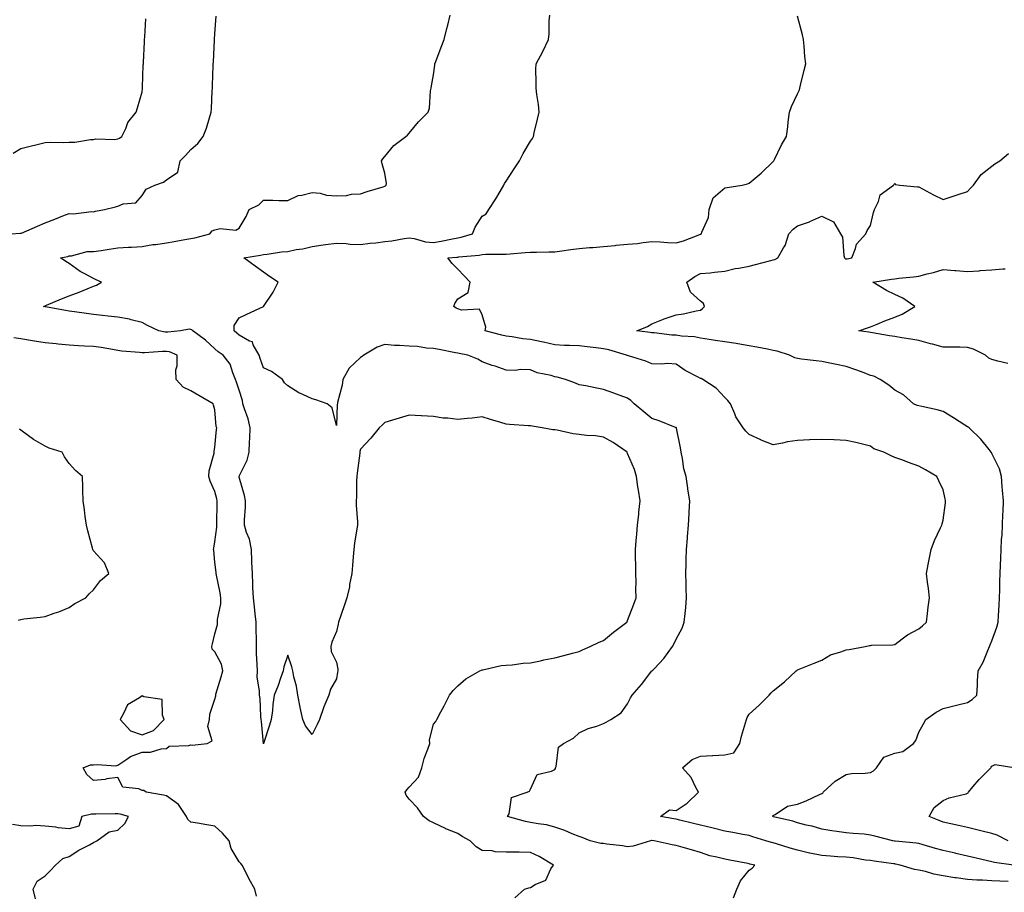
# Model space of a CAD drawing. Units: inches. Extents: x 931523 to 934163, y 7231898 to 7234538.
# Drawn here: x 932568 to 932973, y 7233031 to 7233390 of the extents above; entities that cross this region are included whole.
import ezdxf

# ---------------------------------------------------------------- set-up
doc = ezdxf.new("R2010")
doc.units = ezdxf.units.IN
doc.header["$MEASUREMENT"] = 0
doc.layers.add('Contour_93157231', color=7, linetype='Continuous', true_color=0x72e853)

msp = doc.modelspace()

# ---------------------------------------------------------------- linework, layer by layer
at = {"layer": 'Contour_93157231'}
for points in [[(932564.07, 7233301.92, 3235), (932567.88, 7233302.09, 3235), (932568.05, 7233302.09, 3235), (932568.34, 7233302.21, 3235), (932574.96, 7233305.01, 3235), (932578.05, 7233306.34, 3235), (932582.04, 7233307.94, 3235), (932585.35, 7233309.22, 3235), (932588.05, 7233310.29, 3235), (932589.82, 7233310.15, 3235), (932597.17, 7233311.04, 3235), (932598.05, 7233310.93, 3235), (932598.83, 7233311.14, 3235), (932602.55, 7233311.92, 3235), (932607.05, 7233312.92, 3235), (932608.05, 7233313.3, 3235), (932610.3, 7233314.17, 3235), (932615.4, 7233314.57, 3235), (932618.05, 7233317.64, 3235), (932619.77, 7233320.2, 3235), (932623.25, 7233321.92, 3235), (932626.79, 7233323.18, 3235), (932628.05, 7233324.16, 3235), (932632.76, 7233327.21, 3235), (932633.77, 7233331.92, 3235), (932635.88, 7233334.09, 3235), (932638.05, 7233336.62, 3235), (932640.93, 7233339.04, 3235), (932643.25, 7233341.92, 3235), (932644.52, 7233345.45, 3235), (932645.79, 7233349.66, 3235), (932646.54, 7233351.92, 3235), (932646.65, 7233353.32, 3235), (932646.93, 7233360.8, 3235), (932647.01, 7233361.92, 3235), (932647.05, 7233362.92, 3235), (932647.34, 7233371.21, 3235), (932647.37, 7233371.92, 3235), (932647.41, 7233372.56, 3235), (932647.92, 7233381.78, 3235), (932647.92, 7233381.92, 3235), (932647.93, 7233382.04, 3235), (932648.05, 7233384.2, 3235), (932648.49, 7233391.47, 3235)], [(932564.88, 7233335.08, 3236), (932568.05, 7233337.05, 3236), (932572, 7233337.96, 3236), (932574.79, 7233338.66, 3236), (932578.05, 7233339.43, 3236), (932580.39, 7233339.59, 3236), (932585.67, 7233339.54, 3236), (932588.05, 7233339.67, 3236), (932590.32, 7233339.64, 3236), (932596.81, 7233340.68, 3236), (932598.05, 7233340.66, 3236), (932598.97, 7233341, 3236), (932606.85, 7233340.72, 3236), (932608.05, 7233340.96, 3236), (932608.68, 7233341.29, 3236), (932609.75, 7233341.92, 3236), (932611.32, 7233345.19, 3236), (932612.21, 7233347.76, 3236), (932615.6, 7233351.92, 3236), (932616.16, 7233353.8, 3236), (932618.05, 7233360.38, 3236), (932618.23, 7233361.74, 3236), (932618.24, 7233361.92, 3236), (932618.25, 7233362.12, 3236), (932618.54, 7233371.42, 3236), (932618.56, 7233371.92, 3236), (932618.59, 7233372.46, 3236), (932619.02, 7233380.95, 3236), (932619.07, 7233381.92, 3236), (932619.12, 7233382.99, 3236), (932619.58, 7233390.4, 3236)], [(932771.56, 7233028.41, 3234), (932775.52, 7233031.92, 3234), (932777.39, 7233032.58, 3234), (932778.05, 7233032.63, 3234), (932779.97, 7233033.84, 3234), (932784.3, 7233035.67, 3234), (932786.43, 7233040.3, 3234), (932787.49, 7233041.92, 3234), (932781.59, 7233045.46, 3234), (932778.05, 7233047.13, 3234), (932773.29, 7233047.16, 3234), (932772.76, 7233047.21, 3234), (932768.05, 7233047.25, 3234), (932763.53, 7233047.41, 3234), (932762.25, 7233047.72, 3234), (932758.05, 7233047.94, 3234), (932755.6, 7233049.47, 3234), (932753.24, 7233051.92, 3234), (932749.85, 7233053.73, 3234), (932748.05, 7233054.85, 3234), (932743.1, 7233056.87, 3234), (932743.03, 7233056.9, 3234), (932738.05, 7233059.25, 3234), (932736.23, 7233060.09, 3234), (932733.91, 7233061.92, 3234), (932731.54, 7233065.42, 3234), (932728.05, 7233069.05, 3234), (932726.79, 7233070.66, 3234), (932726.36, 7233071.92, 3234), (932727.07, 7233072.9, 3234), (932728.05, 7233073.95, 3234), (932731.89, 7233078.07, 3234), (932733.26, 7233081.92, 3234), (932734.18, 7233085.8, 3234), (932735.79, 7233089.65, 3234), (932736.51, 7233091.92, 3234), (932736.49, 7233093.48, 3234), (932738.05, 7233099.92, 3234), (932738.97, 7233100.99, 3234), (932739.48, 7233101.92, 3234), (932741.15, 7233105.02, 3234), (932742.52, 7233107.45, 3234), (932744.67, 7233111.92, 3234), (932746.15, 7233113.81, 3234), (932748.05, 7233115.69, 3234), (932751.41, 7233118.55, 3234), (932757.15, 7233121.92, 3234), (932757.8, 7233122.17, 3234), (932758.05, 7233122.24, 3234), (932758.42, 7233122.29, 3234), (932765.91, 7233124.06, 3234), (932768.05, 7233124.25, 3234), (932770.54, 7233124.41, 3234), (932774.94, 7233125.04, 3234), (932778.05, 7233125.2, 3234), (932782.18, 7233126.05, 3234), (932783.57, 7233126.4, 3234), (932788.05, 7233127.22, 3234), (932791.75, 7233128.22, 3234), (932795.27, 7233129.14, 3234), (932798.05, 7233129.88, 3234), (932799.49, 7233130.48, 3234), (932802.59, 7233131.92, 3234), (932806.31, 7233133.66, 3234), (932808.05, 7233134.41, 3234), (932812.21, 7233137.76, 3234), (932817.65, 7233141.92, 3234), (932817.82, 7233142.15, 3234), (932818.05, 7233142.57, 3234), (932820.63, 7233149.33, 3234), (932821.52, 7233151.92, 3234), (932821.47, 7233155.34, 3234), (932821.53, 7233158.44, 3234), (932821.48, 7233161.92, 3234), (932821.45, 7233165.32, 3234), (932821.28, 7233168.69, 3234), (932821.24, 7233171.92, 3234), (932821.56, 7233175.44, 3234), (932821.76, 7233178.21, 3234), (932822.11, 7233181.92, 3234), (932822.59, 7233186.46, 3234), (932822.71, 7233187.26, 3234), (932823.16, 7233191.92, 3234), (932822.49, 7233196.36, 3234), (932822.3, 7233197.67, 3234), (932821.67, 7233201.92, 3234), (932820.91, 7233204.78, 3234), (932818.05, 7233211.44, 3234), (932817.8, 7233211.92, 3234), (932812.01, 7233215.88, 3234), (932808.05, 7233218.07, 3234), (932804.78, 7233218.65, 3234), (932801.14, 7233218.82, 3234), (932798.05, 7233219.26, 3234), (932795.65, 7233219.52, 3234), (932789, 7233220.97, 3234), (932788.05, 7233221.09, 3234), (932787.22, 7233221.09, 3234), (932782.82, 7233221.92, 3234), (932778.78, 7233222.65, 3234), (932778.05, 7233222.74, 3234), (932777.15, 7233222.82, 3234), (932769.43, 7233223.31, 3234), (932768.05, 7233223.44, 3234), (932765.86, 7233224.11, 3234), (932761.5, 7233225.37, 3234), (932758.05, 7233226.49, 3234), (932753.95, 7233226.01, 3234), (932751.97, 7233225.85, 3234), (932748.05, 7233225.41, 3234), (932744.04, 7233225.93, 3234), (932742.02, 7233225.89, 3234), (932738.05, 7233226.64, 3234), (932733.1, 7233226.87, 3234), (932732.99, 7233226.86, 3234), (932728.05, 7233227.13, 3234), (932723.97, 7233226, 3234), (932721.25, 7233225.11, 3234), (932718.05, 7233224.16, 3234), (932716.89, 7233223.08, 3234), (932715.68, 7233221.92, 3234), (932712.28, 7233217.69, 3234), (932708.05, 7233213.21, 3234), (932707.79, 7233212.18, 3234), (932707.74, 7233211.92, 3234), (932707.7, 7233211.57, 3234), (932706.63, 7233203.34, 3234), (932706.46, 7233201.92, 3234), (932706.34, 7233200.21, 3234), (932706.41, 7233193.56, 3234), (932706.26, 7233191.92, 3234), (932706.19, 7233190.06, 3234), (932706.76, 7233183.21, 3234), (932706.7, 7233181.92, 3234), (932706.47, 7233180.34, 3234), (932705.55, 7233174.42, 3234), (932705.2, 7233171.92, 3234), (932704.94, 7233168.81, 3234), (932704.69, 7233165.28, 3234), (932704.4, 7233161.92, 3234), (932703.52, 7233157.39, 3234), (932703.43, 7233156.55, 3234), (932702.33, 7233151.92, 3234), (932701.26, 7233148.72, 3234), (932698.99, 7233141.92, 3234), (932698.85, 7233141.12, 3234), (932698.05, 7233138.11, 3234), (932696.24, 7233133.73, 3234), (932695.74, 7233131.92, 3234), (932695.96, 7233129.82, 3234), (932698.05, 7233125.42, 3234), (932698.69, 7233122.55, 3234), (932698.71, 7233121.92, 3234), (932698.56, 7233121.41, 3234), (932698.05, 7233118.61, 3234), (932695.61, 7233114.36, 3234), (932694.96, 7233111.92, 3234), (932692.92, 7233107.05, 3234), (932692.82, 7233106.69, 3234), (932691.17, 7233101.92, 3234), (932690.13, 7233099.85, 3234), (932688.05, 7233095.68, 3234), (932685.41, 7233099.28, 3234), (932684.25, 7233101.92, 3234), (932683.17, 7233106.8, 3234), (932683.12, 7233106.99, 3234), (932682.21, 7233111.92, 3234), (932681.65, 7233115.52, 3234), (932680.58, 7233119.39, 3234), (932680.09, 7233121.92, 3234), (932679.68, 7233123.54, 3234), (932678.05, 7233128.33, 3234), (932676.49, 7233123.48, 3234), (932676.11, 7233121.92, 3234), (932675.01, 7233118.88, 3234), (932674.08, 7233115.89, 3234), (932672.42, 7233111.92, 3234), (932671.95, 7233108.02, 3234), (932671.69, 7233105.56, 3234), (932671.27, 7233101.92, 3234), (932670.51, 7233099.46, 3234), (932668.08, 7233091.95, 3234), (932668.07, 7233091.92, 3234), (932668.07, 7233091.9, 3234), (932668.05, 7233091.86, 3234), (932668.05, 7233091.91, 3234), (932667.2, 7233101.07, 3234), (932667.06, 7233101.92, 3234), (932666.9, 7233103.07, 3234), (932666.64, 7233110.51, 3234), (932666.37, 7233111.92, 3234), (932666.4, 7233113.56, 3234), (932665.49, 7233119.36, 3234), (932665.53, 7233121.92, 3234), (932665.49, 7233124.49, 3234), (932665.22, 7233129.1, 3234), (932665.18, 7233131.92, 3234), (932665.12, 7233134.85, 3234), (932665.05, 7233138.91, 3234), (932664.99, 7233141.92, 3234), (932664.64, 7233145.34, 3234), (932664.33, 7233148.2, 3234), (932663.95, 7233151.92, 3234), (932663.72, 7233156.25, 3234), (932663.7, 7233157.57, 3234), (932663.46, 7233161.92, 3234), (932663.26, 7233166.71, 3234), (932663.21, 7233167.08, 3234), (932663.05, 7233171.92, 3234), (932662.27, 7233176.14, 3234), (932661.05, 7233178.91, 3234), (932660.2, 7233181.92, 3234), (932660.2, 7233184.07, 3234), (932660.61, 7233189.36, 3234), (932660.6, 7233191.92, 3234), (932660.26, 7233194.13, 3234), (932658.05, 7233201.71, 3234), (932658.01, 7233201.88, 3234), (932658, 7233201.92, 3234), (932658.01, 7233201.96, 3234), (932658.05, 7233202.03, 3234), (932661.37, 7233208.6, 3234), (932662.08, 7233211.92, 3234), (932662.27, 7233216.14, 3234), (932662.43, 7233217.55, 3234), (932662.59, 7233221.92, 3234), (932661.74, 7233225.61, 3234), (932660.21, 7233229.76, 3234), (932659.59, 7233231.92, 3234), (932659.36, 7233233.24, 3234), (932658.05, 7233237.47, 3234), (932656.97, 7233240.84, 3234), (932656.58, 7233241.92, 3234), (932655.38, 7233244.59, 3234), (932654.29, 7233248.16, 3234), (932651.44, 7233251.92, 3234), (932649.39, 7233253.26, 3234), (932648.05, 7233254.51, 3234), (932644.15, 7233258.01, 3234), (932638.93, 7233261.92, 3234), (932638.48, 7233262.35, 3234), (932638.05, 7233262.51, 3234), (932637.43, 7233262.54, 3234), (932633.92, 7233261.92, 3234), (932628.63, 7233261.34, 3234), (932628.05, 7233261.41, 3234), (932627.57, 7233261.43, 3234), (932624.98, 7233261.92, 3234), (932620.24, 7233264.12, 3234), (932618.05, 7233265.37, 3234), (932613.48, 7233266.48, 3234), (932612.86, 7233266.72, 3234), (932608.05, 7233267.52, 3234), (932604.11, 7233267.98, 3234), (932601.77, 7233268.2, 3234), (932598.05, 7233268.62, 3234), (932595.17, 7233269.04, 3234), (932590.25, 7233269.71, 3234), (932588.05, 7233270.04, 3234), (932586.43, 7233270.3, 3234), (932578.22, 7233271.75, 3234), (932577.94, 7233271.8, 3234), (932577.44, 7233271.92, 3234), (932577.83, 7233272.14, 3234), (932578.05, 7233272.26, 3234), (932578.63, 7233272.5, 3234), (932584.82, 7233275.15, 3234), (932588.05, 7233276.4, 3234), (932592.09, 7233277.88, 3234), (932595.39, 7233279.26, 3234), (932598.05, 7233280.31, 3234), (932599.23, 7233280.74, 3234), (932601.31, 7233281.92, 3234), (932599.12, 7233282.99, 3234), (932598.05, 7233283.51, 3234), (932594.51, 7233285.46, 3234), (932592.55, 7233286.42, 3234), (932588.05, 7233289.67, 3234), (932586.61, 7233290.48, 3234), (932584.46, 7233291.92, 3234), (932587.4, 7233292.56, 3234), (932588.05, 7233292.84, 3234), (932588.97, 7233292.84, 3234), (932595.43, 7233294.55, 3234), (932598.05, 7233294.54, 3234), (932601.15, 7233295.03, 3234), (932604.46, 7233295.51, 3234), (932608.05, 7233296.08, 3234), (932612.46, 7233296.32, 3234), (932613.64, 7233296.33, 3234), (932618.05, 7233296.62, 3234), (932622.53, 7233297.44, 3234), (932623.64, 7233297.52, 3234), (932628.05, 7233298.18, 3234), (932631.25, 7233298.72, 3234), (932635.62, 7233299.49, 3234), (932638.05, 7233299.91, 3234), (932639.74, 7233300.23, 3234), (932645.88, 7233301.92, 3234), (932646.92, 7233303.04, 3234), (932648.05, 7233303.56, 3234), (932650.2, 7233304.08, 3234), (932656.64, 7233303.33, 3234), (932658.05, 7233304.24, 3234), (932660.96, 7233309.01, 3234), (932662.2, 7233311.92, 3234), (932666.09, 7233313.88, 3234), (932668.05, 7233315.74, 3234), (932671.85, 7233315.72, 3234), (932674.37, 7233315.6, 3234), (932678.05, 7233315.58, 3234), (932682.38, 7233317.59, 3234), (932683.88, 7233317.76, 3234), (932688.05, 7233318.94, 3234), (932691.38, 7233318.58, 3234), (932693.99, 7233317.86, 3234), (932698.05, 7233317.56, 3234), (932702.28, 7233317.69, 3234), (932704.32, 7233318.19, 3234), (932708.05, 7233318.36, 3234), (932710.72, 7233319.24, 3234), (932717.37, 7233321.24, 3234), (932718.05, 7233321.45, 3234), (932718.35, 7233321.62, 3234), (932718.63, 7233321.92, 3234), (932718.72, 7233322.59, 3234), (932718.05, 7233326.84, 3234), (932716.88, 7233330.75, 3234), (932716.62, 7233331.92, 3234), (932717.19, 7233332.78, 3234), (932718.05, 7233333.73, 3234), (932721.77, 7233338.21, 3234), (932726.73, 7233341.92, 3234), (932727.42, 7233342.55, 3234), (932728.05, 7233343.27, 3234), (932731.96, 7233348.01, 3234), (932735.93, 7233351.92, 3234), (932736.39, 7233353.58, 3234), (932736.87, 7233360.74, 3234), (932737.11, 7233361.92, 3234), (932737.2, 7233362.77, 3234), (932738.05, 7233367.4, 3234), (932738.66, 7233371.31, 3234), (932738.66, 7233371.92, 3234), (932739.03, 7233372.91, 3234), (932741.17, 7233378.8, 3234), (932742.45, 7233381.92, 3234), (932743.53, 7233386.44, 3234), (932743.93, 7233387.8, 3234), (932745, 7233391.92, 3234)], [(932861.59, 7233028.38, 3233), (932862.98, 7233031.92, 3233), (932864.56, 7233035.41, 3233), (932868.05, 7233039.77, 3233), (932869.3, 7233040.68, 3233), (932870.46, 7233041.92, 3233), (932868.41, 7233042.27, 3233), (932868.05, 7233042.37, 3233), (932867.49, 7233042.48, 3233), (932860.07, 7233043.93, 3233), (932858.05, 7233044.32, 3233), (932854.77, 7233045.2, 3233), (932851.86, 7233045.73, 3233), (932848.05, 7233047.02, 3233), (932844.28, 7233048.15, 3233), (932840.85, 7233049.13, 3233), (932838.05, 7233049.95, 3233), (932836.41, 7233050.28, 3233), (932828.96, 7233051.92, 3233), (932828.05, 7233052.07, 3233), (932827.92, 7233052.06, 3233), (932827.51, 7233051.92, 3233), (932820.31, 7233049.66, 3233), (932818.05, 7233049.36, 3233), (932815.95, 7233049.82, 3233), (932809.52, 7233050.46, 3233), (932808.05, 7233050.72, 3233), (932806.96, 7233050.83, 3233), (932802.61, 7233051.92, 3233), (932799.37, 7233053.24, 3233), (932798.05, 7233053.68, 3233), (932795.15, 7233054.81, 3233), (932792.2, 7233056.07, 3233), (932788.05, 7233057.54, 3233), (932784.55, 7233058.42, 3233), (932781.13, 7233058.84, 3233), (932778.05, 7233059.48, 3233), (932775.95, 7233059.82, 3233), (932768.61, 7233061.92, 3233), (932769.19, 7233063.06, 3233), (932770.26, 7233069.71, 3233), (932776.66, 7233071.92, 3233), (932777.58, 7233072.39, 3233), (932778.05, 7233073.14, 3233), (932780.83, 7233079.15, 3233), (932786.66, 7233080.52, 3233), (932788.05, 7233081.26, 3233), (932788.27, 7233081.71, 3233), (932788.38, 7233081.92, 3233), (932788.62, 7233082.49, 3233), (932789.54, 7233090.43, 3233), (932791.67, 7233091.92, 3233), (932795.76, 7233094.21, 3233), (932798.05, 7233096.34, 3233), (932801.81, 7233098.16, 3233), (932805.29, 7233099.16, 3233), (932808.05, 7233100.18, 3233), (932809.16, 7233100.81, 3233), (932811.11, 7233101.92, 3233), (932815.32, 7233104.65, 3233), (932818.05, 7233108.27, 3233), (932819.2, 7233110.77, 3233), (932819.97, 7233111.92, 3233), (932823.75, 7233116.22, 3233), (932828.05, 7233121.85, 3233), (932828.11, 7233121.92, 3233), (932829.05, 7233122.92, 3233), (932832.95, 7233127.02, 3233), (932836.48, 7233131.92, 3233), (932837.11, 7233132.86, 3233), (932838.05, 7233134.93, 3233), (932840.47, 7233139.5, 3233), (932841.36, 7233141.92, 3233), (932841.68, 7233145.55, 3233), (932842.01, 7233147.96, 3233), (932842.32, 7233151.92, 3233), (932842.19, 7233156.05, 3233), (932842.09, 7233157.88, 3233), (932841.96, 7233161.92, 3233), (932842.09, 7233165.96, 3233), (932842.17, 7233167.8, 3233), (932842.29, 7233171.92, 3233), (932842.69, 7233176.56, 3233), (932842.76, 7233177.2, 3233), (932843.14, 7233181.92, 3233), (932843.35, 7233186.63, 3233), (932843.41, 7233187.28, 3233), (932843.63, 7233191.92, 3233), (932842.85, 7233196.72, 3233), (932842.8, 7233197.17, 3233), (932842.08, 7233201.92, 3233), (932841.2, 7233205.06, 3233), (932840.66, 7233209.3, 3233), (932840.09, 7233211.92, 3233), (932839.8, 7233213.68, 3233), (932838.2, 7233221.77, 3233), (932838.17, 7233221.92, 3233), (932838.13, 7233222.01, 3233), (932838.05, 7233222.08, 3233), (932837.8, 7233222.17, 3233), (932830.96, 7233224.83, 3233), (932828.05, 7233225.83, 3233), (932824.72, 7233228.59, 3233), (932820.67, 7233231.92, 3233), (932819.31, 7233233.18, 3233), (932818.05, 7233234.15, 3233), (932814.56, 7233235.41, 3233), (932812.32, 7233236.19, 3233), (932808.05, 7233237.82, 3233), (932804.63, 7233238.5, 3233), (932800.76, 7233239.21, 3233), (932798.05, 7233239.74, 3233), (932796.5, 7233240.38, 3233), (932792.44, 7233241.92, 3233), (932789, 7233242.87, 3233), (932788.05, 7233242.96, 3233), (932786.51, 7233243.46, 3233), (932780.71, 7233244.58, 3233), (932778.05, 7233245.86, 3233), (932774.01, 7233245.96, 3233), (932771.68, 7233245.55, 3233), (932768.05, 7233245.7, 3233), (932763.43, 7233247.3, 3233), (932762.3, 7233247.66, 3233), (932758.05, 7233249.09, 3233), (932756.34, 7233250.21, 3233), (932752.2, 7233251.92, 3233), (932748.67, 7233252.55, 3233), (932748.05, 7233252.69, 3233), (932747.11, 7233252.86, 3233), (932740.42, 7233254.29, 3233), (932738.05, 7233254.68, 3233), (932735.14, 7233254.83, 3233), (932731.54, 7233255.42, 3233), (932728.05, 7233255.55, 3233), (932724.09, 7233255.88, 3233), (932722.07, 7233255.94, 3233), (932718.05, 7233256.3, 3233), (932714.8, 7233255.17, 3233), (932709.39, 7233251.92, 3233), (932708.68, 7233251.29, 3233), (932708.05, 7233250.87, 3233), (932703.37, 7233246.61, 3233), (932700.67, 7233241.92, 3233), (932700.42, 7233239.55, 3233), (932698.54, 7233232.41, 3233), (932698.47, 7233231.92, 3233), (932698.39, 7233231.59, 3233), (932698.05, 7233223, 3233), (932696.39, 7233230.26, 3233), (932694.23, 7233231.92, 3233), (932689.62, 7233233.49, 3233), (932688.05, 7233233.93, 3233), (932684.22, 7233235.75, 3233), (932682.55, 7233236.41, 3233), (932678.05, 7233239.24, 3233), (932676.64, 7233240.51, 3233), (932675.81, 7233241.92, 3233), (932671.29, 7233245.16, 3233), (932668.05, 7233246.62, 3233), (932666.65, 7233250.51, 3233), (932666.25, 7233251.92, 3233), (932663.82, 7233256.15, 3233), (932663.49, 7233257.36, 3233), (932662.24, 7233257.73, 3233), (932658.05, 7233260.2, 3233), (932657.04, 7233260.9, 3233), (932655.97, 7233261.92, 3233), (932655.9, 7233264.08, 3233), (932658.05, 7233267.28, 3233), (932661.15, 7233268.82, 3233), (932667.99, 7233271.92, 3233), (932668.02, 7233271.95, 3233), (932668.05, 7233272, 3233), (932672.07, 7233277.9, 3233), (932674.09, 7233281.92, 3233), (932670.5, 7233284.36, 3233), (932668.05, 7233286.14, 3233), (932664.62, 7233288.49, 3233), (932659.95, 7233291.92, 3233), (932666.84, 7233293.12, 3233), (932668.05, 7233293.33, 3233), (932669.59, 7233293.46, 3233), (932675.52, 7233294.46, 3233), (932678.05, 7233294.65, 3233), (932681.5, 7233295.37, 3233), (932684.28, 7233295.69, 3233), (932688.05, 7233296.68, 3233), (932692.65, 7233297.32, 3233), (932693.59, 7233297.46, 3233), (932698.05, 7233298.08, 3233), (932702.1, 7233297.87, 3233), (932703.76, 7233297.63, 3233), (932708.05, 7233297.45, 3233), (932712.01, 7233297.96, 3233), (932714.32, 7233298.19, 3233), (932718.05, 7233298.65, 3233), (932720.96, 7233299.01, 3233), (932726.02, 7233299.89, 3233), (932728.05, 7233300.16, 3233), (932730.07, 7233299.91, 3233), (932734.74, 7233298.61, 3233), (932738.05, 7233298.32, 3233), (932741.2, 7233298.78, 3233), (932745.94, 7233299.81, 3233), (932748.05, 7233300.16, 3233), (932749.53, 7233300.44, 3233), (932754.12, 7233301.92, 3233), (932755.3, 7233304.67, 3233), (932758.05, 7233309.19, 3233), (932759.8, 7233310.17, 3233), (932760.81, 7233311.92, 3233), (932763.74, 7233316.23, 3233), (932765.47, 7233319.34, 3233), (932766.99, 7233321.92, 3233), (932767.38, 7233322.58, 3233), (932768.05, 7233323.57, 3233), (932771.35, 7233328.62, 3233), (932773.44, 7233331.92, 3233), (932775.05, 7233334.92, 3233), (932778.05, 7233340.05, 3233), (932778.79, 7233341.18, 3233), (932779.21, 7233341.92, 3233), (932779.59, 7233343.45, 3233), (932780.88, 7233349.1, 3233), (932781.6, 7233351.92, 3233), (932781.26, 7233355.12, 3233), (932780.66, 7233359.31, 3233), (932780.36, 7233361.92, 3233), (932780.42, 7233364.29, 3233), (932780.27, 7233369.69, 3233), (932780.34, 7233371.92, 3233), (932783.05, 7233376.92, 3233), (932785.4, 7233381.92, 3233), (932785.74, 7233384.23, 3233), (932785.76, 7233389.63, 3233), (932786.02, 7233391.92, 3233)], [(932974.84, 7233035.13, 3232), (932971.38, 7233035.25, 3232), (932968.05, 7233035.47, 3232), (932964.23, 7233035.74, 3232), (932961.82, 7233035.69, 3232), (932958.05, 7233036.01, 3232), (932953.3, 7233036.67, 3232), (932952.83, 7233036.71, 3232), (932948.05, 7233037.46, 3232), (932944.23, 7233038.1, 3232), (932940.76, 7233039.21, 3232), (932938.05, 7233039.81, 3232), (932936.2, 7233040.07, 3232), (932930.25, 7233041.92, 3232), (932928.43, 7233042.29, 3232), (932928.05, 7233042.35, 3232), (932927.54, 7233042.43, 3232), (932919.61, 7233043.47, 3232), (932918.05, 7233043.74, 3232), (932916, 7233043.97, 3232), (932910.96, 7233044.83, 3232), (932908.05, 7233045.12, 3232), (932904.62, 7233045.35, 3232), (932901.66, 7233045.53, 3232), (932898.05, 7233045.78, 3232), (932893.15, 7233046.82, 3232), (932892.98, 7233046.85, 3232), (932888.05, 7233047.99, 3232), (932884.98, 7233048.85, 3232), (932879.29, 7233050.68, 3232), (932878.05, 7233051.05, 3232), (932877.34, 7233051.21, 3232), (932875.02, 7233051.92, 3232), (932869.67, 7233053.54, 3232), (932868.05, 7233054.05, 3232), (932865.45, 7233054.52, 3232), (932861.38, 7233055.25, 3232), (932858.05, 7233055.87, 3232), (932853.28, 7233057.14, 3232), (932852.73, 7233057.24, 3232), (932848.05, 7233058.33, 3232), (932845.1, 7233058.97, 3232), (932839.59, 7233060.39, 3232), (932838.05, 7233060.74, 3232), (932837.04, 7233060.9, 3232), (932831.54, 7233061.92, 3232), (932835.35, 7233064.62, 3232), (932838.05, 7233064.33, 3232), (932842.56, 7233067.41, 3232), (932847.23, 7233071.92, 3232), (932846.13, 7233073.84, 3232), (932844.15, 7233078.01, 3232), (932840.59, 7233081.92, 3232), (932844.56, 7233085.41, 3232), (932848.05, 7233086.8, 3232), (932852.96, 7233087.01, 3232), (932853.15, 7233087.02, 3232), (932858.05, 7233087.26, 3232), (932861.79, 7233088.18, 3232), (932864.27, 7233091.92, 3232), (932864.94, 7233095.04, 3232), (932866.64, 7233100.51, 3232), (932867, 7233101.92, 3232), (932867.24, 7233102.73, 3232), (932868.05, 7233104.04, 3232), (932872.22, 7233107.75, 3232), (932876.33, 7233111.92, 3232), (932877.15, 7233112.82, 3232), (932878.05, 7233113.67, 3232), (932882.65, 7233117.32, 3232), (932887.46, 7233121.92, 3232), (932887.81, 7233122.15, 3232), (932888.05, 7233122.29, 3232), (932888.67, 7233122.54, 3232), (932894.93, 7233125.04, 3232), (932898.05, 7233126.28, 3232), (932901.55, 7233128.42, 3232), (932905.82, 7233129.69, 3232), (932908.05, 7233130.61, 3232), (932909.3, 7233130.68, 3232), (932915.83, 7233131.92, 3232), (932917.71, 7233132.26, 3232), (932918.05, 7233132.33, 3232), (932918.52, 7233132.4, 3232), (932927.34, 7233132.63, 3232), (932928.05, 7233132.75, 3232), (932931.15, 7233135.02, 3232), (932933.29, 7233136.69, 3232), (932938.05, 7233139.2, 3232), (932939.48, 7233140.48, 3232), (932941.15, 7233141.92, 3232), (932941.58, 7233145.45, 3232), (932941.85, 7233148.11, 3232), (932942.36, 7233151.92, 3232), (932941.98, 7233155.85, 3232), (932941.54, 7233158.43, 3232), (932941.14, 7233161.92, 3232), (932941.88, 7233165.75, 3232), (932942.25, 7233167.71, 3232), (932943.09, 7233171.92, 3232), (932944.44, 7233175.53, 3232), (932946.96, 7233180.83, 3232), (932947.43, 7233181.92, 3232), (932947.58, 7233182.39, 3232), (932948.05, 7233183.97, 3232), (932948.91, 7233191.06, 3232), (932949.03, 7233191.92, 3232), (932948.86, 7233192.73, 3232), (932948.05, 7233196.41, 3232), (932946.22, 7233200.09, 3232), (932945.42, 7233201.92, 3232), (932940.79, 7233204.66, 3232), (932938.05, 7233206.2, 3232), (932933.78, 7233207.65, 3232), (932931.37, 7233208.6, 3232), (932928.05, 7233209.82, 3232), (932926.59, 7233210.46, 3232), (932923.57, 7233211.92, 3232), (932919.46, 7233213.33, 3232), (932918.05, 7233214.42, 3232), (932914.76, 7233215.21, 3232), (932912.01, 7233215.88, 3232), (932908.05, 7233216.81, 3232), (932903.13, 7233217.01, 3232), (932902.96, 7233217.02, 3232), (932898.05, 7233217.2, 3232), (932893.12, 7233217, 3232), (932892.98, 7233216.99, 3232), (932888.05, 7233216.76, 3232), (932883.83, 7233216.15, 3232), (932881.77, 7233215.64, 3232), (932878.05, 7233214.99, 3232), (932873.09, 7233216.96, 3232), (932872.94, 7233217.03, 3232), (932868.05, 7233219.26, 3232), (932866.78, 7233220.65, 3232), (932865.58, 7233221.92, 3232), (932862.6, 7233226.46, 3232), (932862.2, 7233227.77, 3232), (932860.44, 7233231.92, 3232), (932859.35, 7233233.22, 3232), (932858.05, 7233234.48, 3232), (932854.5, 7233238.37, 3232), (932849.02, 7233241.92, 3232), (932848.37, 7233242.24, 3232), (932848.05, 7233242.33, 3232), (932847.12, 7233242.85, 3232), (932841.78, 7233245.64, 3232), (932838.05, 7233248.13, 3232), (932834.57, 7233248.44, 3232), (932831.83, 7233248.14, 3232), (932828.05, 7233248.38, 3232), (932825.51, 7233249.38, 3232), (932818.37, 7233251.61, 3232), (932818.05, 7233251.71, 3232), (932817.9, 7233251.76, 3232), (932817.6, 7233251.92, 3232), (932810.24, 7233254.12, 3232), (932808.05, 7233254.52, 3232), (932805.12, 7233254.86, 3232), (932801.42, 7233255.3, 3232), (932798.05, 7233255.69, 3232), (932794.04, 7233255.93, 3232), (932792.01, 7233255.88, 3232), (932788.05, 7233256.17, 3232), (932783.42, 7233257.28, 3232), (932782.58, 7233257.39, 3232), (932778.05, 7233258.3, 3232), (932774.82, 7233258.69, 3232), (932770.53, 7233259.44, 3232), (932768.05, 7233259.77, 3232), (932766.21, 7233260.08, 3232), (932759.34, 7233261.92, 3232), (932759.62, 7233263.49, 3232), (932758.05, 7233268.49, 3232), (932756.99, 7233270.86, 3232), (932749.55, 7233270.43, 3232), (932748.05, 7233270.99, 3232), (932747.42, 7233271.3, 3232), (932746.5, 7233271.92, 3232), (932746.8, 7233273.17, 3232), (932748.05, 7233275.13, 3232), (932752.3, 7233277.67, 3232), (932753.24, 7233281.92, 3232), (932750.76, 7233284.63, 3232), (932748.05, 7233287.32, 3232), (932745.74, 7233289.61, 3232), (932743.98, 7233291.92, 3232), (932747.72, 7233292.25, 3232), (932748.05, 7233292.31, 3232), (932748.52, 7233292.4, 3232), (932756.83, 7233293.13, 3232), (932758.05, 7233293.41, 3232), (932759.57, 7233293.43, 3232), (932766.54, 7233293.43, 3232), (932768.05, 7233293.45, 3232), (932769.71, 7233293.58, 3232), (932775.81, 7233294.16, 3232), (932778.05, 7233294.32, 3232), (932780.46, 7233294.33, 3232), (932785.54, 7233294.43, 3232), (932788.05, 7233294.43, 3232), (932790.96, 7233294.83, 3232), (932794.6, 7233295.38, 3232), (932798.05, 7233295.83, 3232), (932802.34, 7233296.21, 3232), (932803.68, 7233296.29, 3232), (932808.05, 7233296.7, 3232), (932812.84, 7233297.13, 3232), (932813.29, 7233297.16, 3232), (932818.05, 7233297.57, 3232), (932822.06, 7233297.91, 3232), (932824.43, 7233298.31, 3232), (932828.05, 7233298.65, 3232), (932831.44, 7233298.53, 3232), (932834.44, 7233298.31, 3232), (932838.05, 7233298.19, 3232), (932841.02, 7233298.95, 3232), (932847.76, 7233301.63, 3232), (932848.05, 7233301.72, 3232), (932848.21, 7233301.75, 3232), (932848.5, 7233301.92, 3232), (932848.62, 7233302.49, 3232), (932851.31, 7233308.66, 3232), (932851.66, 7233311.92, 3232), (932853.3, 7233316.68, 3232), (932858.05, 7233320.88, 3232), (932859.07, 7233320.89, 3232), (932865.16, 7233321.92, 3232), (932867.47, 7233322.5, 3232), (932868.05, 7233322.71, 3232), (932872.99, 7233326.85, 3232), (932873.05, 7233326.91, 3232), (932878.05, 7233331.62, 3232), (932878.19, 7233331.78, 3232), (932878.29, 7233331.92, 3232), (932878.55, 7233332.42, 3232), (932881.42, 7233338.55, 3232), (932883.42, 7233341.92, 3232), (932884.08, 7233345.89, 3232), (932884.2, 7233348.06, 3232), (932884.71, 7233351.92, 3232), (932885.6, 7233354.37, 3232), (932888.05, 7233359.53, 3232), (932888.8, 7233361.18, 3232), (932888.98, 7233361.92, 3232), (932889.3, 7233363.16, 3232), (932890.71, 7233369.26, 3232), (932891.41, 7233371.92, 3232), (932891.09, 7233374.96, 3232), (932890.78, 7233379.19, 3232), (932890.51, 7233381.92, 3232), (932890, 7233383.87, 3232), (932888.05, 7233391.48, 3232)], [(932977.03, 7233041.92, 3231), (932969.12, 7233042.98, 3231), (932968.05, 7233043.28, 3231), (932966.28, 7233043.7, 3231), (932961.06, 7233044.93, 3231), (932958.05, 7233045.63, 3231), (932953.24, 7233046.73, 3231), (932952.94, 7233046.8, 3231), (932948.05, 7233047.88, 3231), (932944.91, 7233048.79, 3231), (932939.73, 7233050.23, 3231), (932938.05, 7233050.72, 3231), (932937.01, 7233050.88, 3231), (932928.23, 7233051.74, 3231), (932928.05, 7233051.76, 3231), (932927.92, 7233051.79, 3231), (932927.24, 7233051.92, 3231), (932919.92, 7233053.8, 3231), (932918.05, 7233054.25, 3231), (932915.41, 7233054.56, 3231), (932910.97, 7233054.84, 3231), (932908.05, 7233055.22, 3231), (932904.2, 7233055.77, 3231), (932902.14, 7233056.01, 3231), (932898.05, 7233056.63, 3231), (932894.03, 7233057.9, 3231), (932891.63, 7233058.34, 3231), (932888.05, 7233059.26, 3231), (932886.04, 7233059.92, 3231), (932878.16, 7233061.8, 3231), (932878.05, 7233061.84, 3231), (932877.79, 7233061.92, 3231), (932877.82, 7233062.14, 3231), (932878.05, 7233062.32, 3231), (932878.84, 7233062.71, 3231), (932883.84, 7233066.13, 3231), (932888.05, 7233067.04, 3231), (932891.59, 7233068.38, 3231), (932897.09, 7233070.95, 3231), (932898.05, 7233071.37, 3231), (932898.38, 7233071.59, 3231), (932898.59, 7233071.92, 3231), (932903.49, 7233076.47, 3231), (932908.05, 7233079.24, 3231), (932910.28, 7233079.68, 3231), (932915.91, 7233079.77, 3231), (932918.05, 7233080.08, 3231), (932919.31, 7233080.66, 3231), (932920.6, 7233081.92, 3231), (932923.6, 7233086.36, 3231), (932928.05, 7233087.97, 3231), (932931.34, 7233088.63, 3231), (932935.73, 7233091.92, 3231), (932936.72, 7233093.25, 3231), (932938.05, 7233096.69, 3231), (932939.97, 7233100, 3231), (932940.91, 7233101.92, 3231), (932945.15, 7233104.82, 3231), (932948.05, 7233106.45, 3231), (932952.47, 7233107.5, 3231), (932954.04, 7233107.92, 3231), (932958.05, 7233108.91, 3231), (932959.94, 7233110.03, 3231), (932961.93, 7233111.92, 3231), (932962.12, 7233115.99, 3231), (932962.2, 7233117.77, 3231), (932962.39, 7233121.92, 3231), (932964.43, 7233125.53, 3231), (932966.37, 7233130.24, 3231), (932967.15, 7233131.92, 3231), (932967.43, 7233132.54, 3231), (932968.05, 7233134.31, 3231), (932970.15, 7233139.82, 3231), (932970.68, 7233141.92, 3231), (932970.85, 7233144.72, 3231), (932971.02, 7233148.94, 3231), (932971.21, 7233151.92, 3231), (932971.33, 7233155.2, 3231), (932971.33, 7233158.65, 3231), (932971.45, 7233161.92, 3231), (932971.59, 7233165.46, 3231), (932971.72, 7233168.25, 3231), (932971.87, 7233171.92, 3231), (932972.1, 7233175.97, 3231), (932972.25, 7233177.72, 3231), (932972.47, 7233181.92, 3231), (932972.62, 7233186.49, 3231), (932972.66, 7233187.31, 3231), (932972.8, 7233191.92, 3231), (932972.45, 7233196.32, 3231), (932972.36, 7233197.61, 3231), (932972.01, 7233201.92, 3231), (932971.2, 7233205.06, 3231), (932968.05, 7233211.42, 3231), (932967.91, 7233211.78, 3231), (932967.84, 7233211.92, 3231), (932966.94, 7233213.02, 3231), (932963.5, 7233217.37, 3231), (932958.69, 7233221.92, 3231), (932958.36, 7233222.23, 3231), (932958.05, 7233222.33, 3231), (932956.91, 7233223.06, 3231), (932952.2, 7233226.07, 3231), (932948.05, 7233228.73, 3231), (932945.53, 7233229.4, 3231), (932939.18, 7233230.79, 3231), (932938.05, 7233231.06, 3231), (932937.36, 7233231.23, 3231), (932935.83, 7233231.92, 3231), (932931.66, 7233235.53, 3231), (932928.05, 7233237.53, 3231), (932925.65, 7233239.52, 3231), (932922.12, 7233241.92, 3231), (932919.39, 7233243.26, 3231), (932918.05, 7233243.59, 3231), (932915.4, 7233244.57, 3231), (932912.04, 7233245.91, 3231), (932908.05, 7233247.23, 3231), (932904.14, 7233248.01, 3231), (932901.33, 7233248.65, 3231), (932898.05, 7233249.32, 3231), (932895.69, 7233249.56, 3231), (932889.69, 7233250.28, 3231), (932888.05, 7233250.46, 3231), (932886.96, 7233250.83, 3231), (932884.66, 7233251.92, 3231), (932879.7, 7233253.57, 3231), (932878.05, 7233253.88, 3231), (932875.64, 7233254.33, 3231), (932871.32, 7233255.18, 3231), (932868.05, 7233255.78, 3231), (932863.42, 7233256.55, 3231), (932862.79, 7233256.66, 3231), (932858.05, 7233257.44, 3231), (932854.07, 7233257.95, 3231), (932851.57, 7233258.4, 3231), (932848.05, 7233258.89, 3231), (932845.61, 7233259.49, 3231), (932840.27, 7233259.7, 3231), (932838.05, 7233260.08, 3231), (932836.27, 7233260.14, 3231), (932828.93, 7233261.04, 3231), (932828.05, 7233261.07, 3231), (932827.33, 7233261.21, 3231), (932821.79, 7233261.92, 3231), (932826.28, 7233263.69, 3231), (932828.05, 7233264.84, 3231), (932832.81, 7233266.68, 3231), (932833.15, 7233266.82, 3231), (932838.05, 7233268.47, 3231), (932840.99, 7233268.98, 3231), (932846.29, 7233270.16, 3231), (932848.05, 7233270.48, 3231), (932848.89, 7233271.08, 3231), (932849.71, 7233271.92, 3231), (932849.28, 7233273.15, 3231), (932848.05, 7233274.19, 3231), (932843.93, 7233277.8, 3231), (932842.44, 7233281.92, 3231), (932845.72, 7233284.24, 3231), (932848.05, 7233285.47, 3231), (932851.97, 7233285.84, 3231), (932853.87, 7233286.1, 3231), (932858.05, 7233286.45, 3231), (932862.38, 7233287.59, 3231), (932863.82, 7233287.69, 3231), (932868.05, 7233288.5, 3231), (932870.72, 7233289.25, 3231), (932877.07, 7233290.94, 3231), (932878.05, 7233291.21, 3231), (932878.61, 7233291.36, 3231), (932879.85, 7233291.92, 3231), (932882.19, 7233296.06, 3231), (932882.89, 7233297.09, 3231), (932884.47, 7233301.92, 3231), (932886.16, 7233303.81, 3231), (932888.05, 7233305.2, 3231), (932892.99, 7233306.86, 3231), (932893.09, 7233306.88, 3231), (932898.05, 7233309.18, 3231), (932902.89, 7233306.76, 3231), (932905.77, 7233301.92, 3231), (932906.59, 7233300.46, 3231), (932907.07, 7233292.9, 3231), (932907.35, 7233291.92, 3231), (932907.72, 7233291.6, 3231), (932908.05, 7233291.52, 3231), (932908.41, 7233291.57, 3231), (932910.32, 7233291.92, 3231), (932911.94, 7233295.81, 3231), (932912.33, 7233297.64, 3231), (932916.09, 7233301.92, 3231), (932916.76, 7233303.21, 3231), (932918.05, 7233305.29, 3231), (932919.3, 7233310.67, 3231), (932919.75, 7233311.92, 3231), (932921.38, 7233315.25, 3231), (932922.03, 7233317.94, 3231), (932927.59, 7233321.92, 3231), (932927.78, 7233322.18, 3231), (932928.05, 7233322.77, 3231), (932928.36, 7233322.22, 3231), (932930.12, 7233321.92, 3231), (932937.39, 7233321.26, 3231), (932938.05, 7233321.23, 3231), (932939.51, 7233320.46, 3231), (932944.08, 7233317.95, 3231), (932948.05, 7233316.03, 3231), (932952.51, 7233317.46, 3231), (932954.2, 7233318.06, 3231), (932958.05, 7233319.36, 3231), (932959.23, 7233320.74, 3231), (932960.54, 7233321.92, 3231), (932963.72, 7233326.25, 3231), (932968.05, 7233329.68, 3231), (932969.23, 7233330.74, 3231), (932971.38, 7233331.92, 3231), (932974.98, 7233334.99, 3231)], [(932974.63, 7233248.49, 3230), (932970.49, 7233249.49, 3230), (932968.05, 7233250.07, 3230), (932966.8, 7233250.67, 3230), (932965.45, 7233251.92, 3230), (932960.48, 7233254.35, 3230), (932958.05, 7233255.12, 3230), (932954.81, 7233255.16, 3230), (932951.26, 7233255.13, 3230), (932948.05, 7233255.16, 3230), (932943.6, 7233256.37, 3230), (932942.73, 7233256.6, 3230), (932938.05, 7233257.9, 3230), (932934.68, 7233258.55, 3230), (932930.92, 7233259.05, 3230), (932928.05, 7233259.55, 3230), (932925.93, 7233259.8, 3230), (932918.89, 7233261.08, 3230), (932918.05, 7233261.19, 3230), (932917.45, 7233261.32, 3230), (932913.25, 7233261.92, 3230), (932916.82, 7233263.15, 3230), (932918.05, 7233263.52, 3230), (932920.76, 7233264.63, 3230), (932923.99, 7233265.98, 3230), (932928.05, 7233267.57, 3230), (932931.12, 7233268.84, 3230), (932936.39, 7233271.92, 3230), (932931.44, 7233275.32, 3230), (932928.05, 7233276.85, 3230), (932924.66, 7233278.52, 3230), (932919.06, 7233281.92, 3230), (932926.79, 7233283.18, 3230), (932928.05, 7233283.38, 3230), (932929.69, 7233283.55, 3230), (932935.85, 7233284.12, 3230), (932938.05, 7233284.37, 3230), (932941.46, 7233285.34, 3230), (932944.04, 7233285.93, 3230), (932948.05, 7233287.23, 3230), (932952.83, 7233286.7, 3230), (932953.25, 7233286.72, 3230), (932958.05, 7233286.32, 3230), (932962.79, 7233286.66, 3230), (932963.26, 7233286.71, 3230), (932968.05, 7233287.02, 3230), (932972.55, 7233287.42, 3230), (932973.59, 7233287.47, 3230)], [(932665.17, 7233029.04, 3235), (932664.52, 7233031.92, 3235), (932662.18, 7233036.04, 3235), (932660.44, 7233039.53, 3235), (932659.2, 7233041.92, 3235), (932658.68, 7233042.55, 3235), (932658.05, 7233043.18, 3235), (932654.79, 7233048.66, 3235), (932653.85, 7233051.92, 3235), (932651.15, 7233055.02, 3235), (932648.05, 7233057.96, 3235), (932644.66, 7233058.52, 3235), (932640.85, 7233059.13, 3235), (932638.05, 7233059.58, 3235), (932636.82, 7233060.7, 3235), (932636.31, 7233061.92, 3235), (932633.02, 7233066.89, 3235), (932628.05, 7233070.47, 3235), (932626.86, 7233070.73, 3235), (932619.75, 7233071.92, 3235), (932618.73, 7233072.59, 3235), (932618.05, 7233072.64, 3235), (932616.73, 7233073.24, 3235), (932610.07, 7233073.94, 3235), (932608.05, 7233077.98, 3235), (932603.53, 7233077.4, 3235), (932602.8, 7233077.17, 3235), (932598.05, 7233076.72, 3235), (932595.34, 7233079.21, 3235), (932593.79, 7233081.92, 3235), (932596.85, 7233083.12, 3235), (932598.05, 7233083.14, 3235), (932599.51, 7233083.38, 3235), (932607.18, 7233082.8, 3235), (932608.05, 7233083.05, 3235), (932611.31, 7233085.18, 3235), (932613.29, 7233086.68, 3235), (932618.05, 7233088.36, 3235), (932621.54, 7233088.43, 3235), (932625.96, 7233089.82, 3235), (932628.05, 7233089.91, 3235), (932629.15, 7233090.82, 3235), (932637.28, 7233091.15, 3235), (932638.05, 7233091.4, 3235), (932638.67, 7233091.3, 3235), (932644.87, 7233091.92, 3235), (932646.9, 7233093.07, 3235), (932645.05, 7233098.92, 3235), (932645.8, 7233101.92, 3235), (932645.89, 7233104.08, 3235), (932648.05, 7233110.21, 3235), (932648.39, 7233111.58, 3235), (932648.35, 7233111.92, 3235), (932648.47, 7233112.34, 3235), (932650.59, 7233119.38, 3235), (932651.29, 7233121.92, 3235), (932650.78, 7233124.64, 3235), (932648.05, 7233129.72, 3235), (932646.96, 7233130.83, 3235), (932646.76, 7233131.92, 3235), (932647, 7233132.97, 3235), (932648.05, 7233137.19, 3235), (932649.04, 7233140.93, 3235), (932649.13, 7233141.92, 3235), (932649.14, 7233143.01, 3235), (932650.46, 7233149.52, 3235), (932650.48, 7233151.92, 3235), (932650.13, 7233154, 3235), (932648.65, 7233161.32, 3235), (932648.54, 7233161.92, 3235), (932648.54, 7233162.41, 3235), (932648.05, 7233166.67, 3235), (932647.55, 7233171.41, 3235), (932647.49, 7233171.92, 3235), (932647.53, 7233172.44, 3235), (932648.05, 7233175.08, 3235), (932648.89, 7233181.07, 3235), (932648.77, 7233181.92, 3235), (932648.8, 7233182.67, 3235), (932648.97, 7233191, 3235), (932649.01, 7233191.92, 3235), (932648.82, 7233192.69, 3235), (932648.05, 7233195.78, 3235), (932646.08, 7233199.95, 3235), (932645.59, 7233201.92, 3235), (932645.69, 7233204.28, 3235), (932647.73, 7233211.6, 3235), (932647.75, 7233211.92, 3235), (932647.73, 7233212.24, 3235), (932648.05, 7233213.99, 3235), (932648.72, 7233221.25, 3235), (932648.84, 7233221.92, 3235), (932648.59, 7233222.47, 3235), (932648.05, 7233229.37, 3235), (932647.48, 7233231.35, 3235), (932647.27, 7233231.92, 3235), (932641.39, 7233235.27, 3235), (932638.05, 7233237.25, 3235), (932634.9, 7233238.78, 3235), (932632.01, 7233241.92, 3235), (932632, 7233245.87, 3235), (932632.46, 7233247.51, 3235), (932632.45, 7233251.92, 3235), (932629.35, 7233253.23, 3235), (932628.05, 7233253.38, 3235), (932626.51, 7233253.46, 3235), (932618.97, 7233252.85, 3235), (932618.05, 7233252.91, 3235), (932616.91, 7233253.06, 3235), (932609.71, 7233253.58, 3235), (932608.05, 7233253.85, 3235), (932605.8, 7233254.18, 3235), (932601.12, 7233254.99, 3235), (932598.05, 7233255.4, 3235), (932594.31, 7233255.66, 3235), (932591.87, 7233255.75, 3235), (932588.05, 7233256.04, 3235), (932583.52, 7233256.45, 3235), (932582.63, 7233256.5, 3235), (932578.05, 7233256.95, 3235), (932573.73, 7233257.6, 3235), (932572.01, 7233257.96, 3235), (932568.05, 7233258.61, 3235), (932565.22, 7233259.09, 3235)], [(932567.16, 7233142.81, 3236), (932568.05, 7233143.04, 3236), (932569.39, 7233143.26, 3236), (932576.02, 7233143.95, 3236), (932578.05, 7233144.34, 3236), (932581.76, 7233145.63, 3236), (932583.76, 7233146.21, 3236), (932588.05, 7233148.03, 3236), (932590.27, 7233149.69, 3236), (932594.92, 7233151.92, 3236), (932596.3, 7233153.67, 3236), (932598.05, 7233155.2, 3236), (932600.88, 7233159.09, 3236), (932604.37, 7233161.92, 3236), (932602.53, 7233166.4, 3236), (932598.05, 7233171.37, 3236), (932597.82, 7233171.69, 3236), (932597.72, 7233171.92, 3236), (932597.61, 7233172.36, 3236), (932595.65, 7233179.52, 3236), (932595.07, 7233181.92, 3236), (932594.57, 7233185.4, 3236), (932594.31, 7233188.19, 3236), (932593.71, 7233191.92, 3236), (932593.62, 7233196.34, 3236), (932593.66, 7233197.53, 3236), (932593.45, 7233201.92, 3236), (932590.59, 7233204.46, 3236), (932588.05, 7233207.27, 3236), (932586.14, 7233210.01, 3236), (932585.07, 7233211.92, 3236), (932579.75, 7233213.62, 3236), (932578.05, 7233214.43, 3236), (932573.33, 7233217.2, 3236), (932571.26, 7233218.71, 3236), (932568.05, 7233220.95, 3236), (932567.49, 7233221.36, 3236)], [(932974.72, 7233051.92, 3230), (932970.3, 7233054.17, 3230), (932968.05, 7233054.94, 3230), (932964.07, 7233055.9, 3230), (932962.45, 7233056.32, 3230), (932958.05, 7233057.34, 3230), (932954.3, 7233058.18, 3230), (932951.1, 7233058.87, 3230), (932948.05, 7233059.55, 3230), (932946.32, 7233060.19, 3230), (932942.26, 7233061.92, 3230), (932944.33, 7233065.64, 3230), (932948.05, 7233068.48, 3230), (932950.43, 7233069.55, 3230), (932957.43, 7233071.3, 3230), (932958.05, 7233071.51, 3230), (932958.27, 7233071.7, 3230), (932958.4, 7233071.92, 3230), (932960.26, 7233074.13, 3230), (932962.79, 7233077.18, 3230), (932967.64, 7233081.92, 3230), (932967.74, 7233082.23, 3230), (932968.05, 7233082.69, 3230), (932969.48, 7233083.36, 3230), (932977.99, 7233081.99, 3230)], [(932574.19, 7233028.06, 3236), (932573.12, 7233031.92, 3236), (932574.76, 7233035.21, 3236), (932578.05, 7233037.53, 3236), (932580.28, 7233039.69, 3236), (932582.4, 7233041.92, 3236), (932585.36, 7233044.61, 3236), (932588.05, 7233045.42, 3236), (932591.97, 7233048, 3236), (932596.38, 7233050.25, 3236), (932598.05, 7233051.17, 3236), (932598.54, 7233051.43, 3236), (932599.43, 7233051.92, 3236), (932604.41, 7233055.56, 3236), (932608.05, 7233056.34, 3236), (932610.99, 7233058.98, 3236), (932612.45, 7233061.92, 3236), (932609.03, 7233062.9, 3236), (932608.05, 7233063.03, 3236), (932606.95, 7233063.02, 3236), (932599.02, 7233062.9, 3236), (932598.05, 7233062.89, 3236), (932597.15, 7233062.83, 3236), (932593.28, 7233061.92, 3236), (932592.02, 7233057.95, 3236), (932588.05, 7233056.87, 3236), (932583.42, 7233057.28, 3236), (932582.49, 7233057.48, 3236), (932578.05, 7233057.98, 3236), (932574.31, 7233058.19, 3236), (932572.06, 7233057.91, 3236), (932568.05, 7233058.06, 3236), (932564.69, 7233058.55, 3236)]]:
    msp.add_polyline3d(points, dxfattribs=at)
msp.add_polyline3d([(932618.05, 7233095.58, 3236), (932622.67, 7233097.3, 3236), (932627.18, 7233101.92, 3236), (932626.39, 7233103.58, 3236), (932626.26, 7233110.12, 3236), (932618.76, 7233111.21, 3236), (932618.05, 7233111.62, 3236), (932616.94, 7233110.81, 3236), (932612.01, 7233107.96, 3236), (932610.41, 7233104.28, 3236), (932608.95, 7233101.92, 3236), (932613.31, 7233097.17, 3236)], close=True, dxfattribs=at)

doc.saveas('drawing.dxf')
